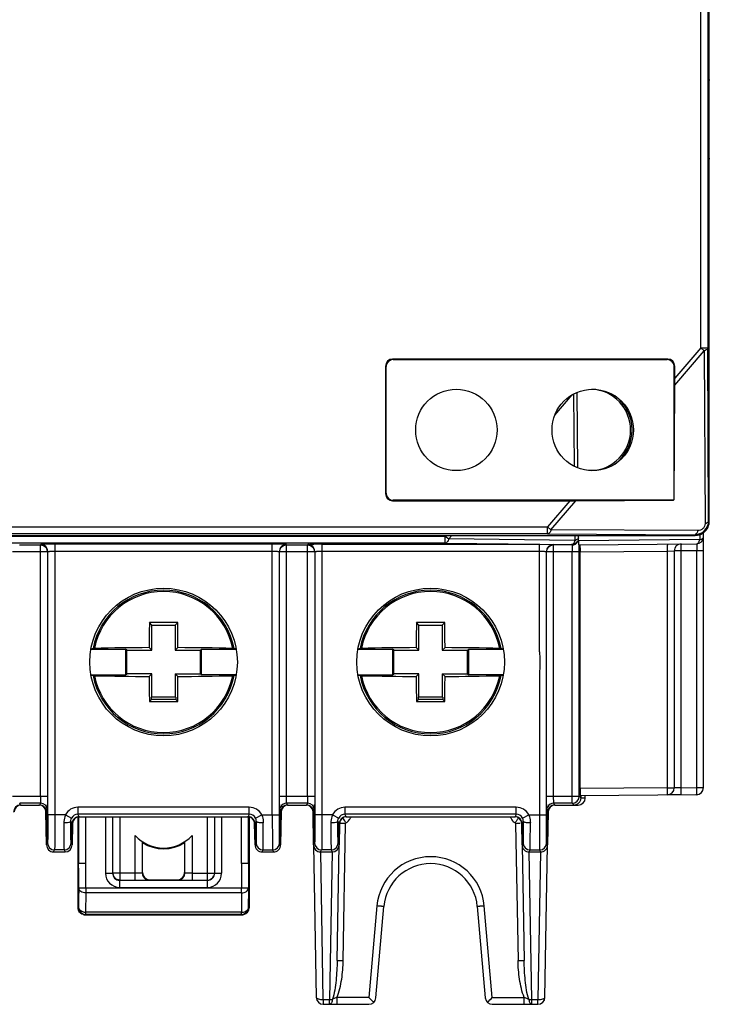
# Model space of a CAD drawing. Units: millimetres. Extents: x 22 to 289, y -67 to 270.
# Drawn here: x 173 to 202, y 103 to 145 of the extents above; entities that cross this region are included whole.
import ezdxf

# ---------------------------------------------------------------- set-up
doc = ezdxf.new("R2010")
doc.units = ezdxf.units.MM
doc.header["$LTSCALE"] = 23.1
doc.layers.add('COLOR156', color=7, linetype='CONTINUOUS')

msp = doc.modelspace()

# ---------------------------------------------------------------- linework, layer by layer
at = {"layer": 'COLOR156', "color": 7, "linetype": 'Continuous'}
for p, q in [((202.277, 123.313), (202.277, 166.108)), ((201.912, 130.71), (201.912, 158.712)), ((202.212, 158.712), (202.212, 130.71)), ((202.277, 142.154), (202.245, 141.961)), ((202.245, 141.961), (202.245, 138.961)), ((202.245, 138.961), (202.277, 138.767)), ((201.912, 130.71), (200.803, 129.416)), ((201.912, 130.71), (202.212, 130.71)), ((202.058, 130.585), (201.912, 130.71)), ((202.247, 123.343), (202.212, 130.71)), ((200.503, 130.234), (188.756, 130.234)), ((188.779, 130.211), (188.756, 130.234)), ((188.779, 130.211), (200.479, 130.211)), ((200.503, 130.234), (200.479, 130.211)), ((200.802, 129.12), (202.058, 130.585)), ((202.058, 130.585), (202.093, 123.218)), ((188.456, 129.934), (188.479, 129.911)), ((188.456, 129.934), (188.456, 124.487)), ((188.479, 124.511), (188.479, 129.911)), ((200.779, 129.911), (200.803, 129.934)), ((200.779, 124.248), (200.779, 129.911)), ((200.803, 129.416), (200.803, 129.934)), ((200.779, 124.248), (200.802, 129.12)), ((195.684, 127.846), (196.425, 128.71)), ((196.482, 128.741), (196.511, 125.665)), ((196.664, 125.596), (196.633, 128.813)), ((188.479, 124.511), (188.456, 124.487)), ((188.756, 124.187), (188.779, 124.211)), ((188.756, 124.187), (196.321, 124.187)), ((200.748, 124.211), (188.779, 124.211)), ((196.321, 124.187), (195.371, 123.078)), ((195.516, 122.953), (196.575, 124.188)), ((196.575, 124.188), (200.748, 124.211)), ((200.748, 124.211), (200.779, 124.248)), ((161.774, 123.078), (195.371, 123.078)), ((195.371, 123.078), (195.516, 122.953)), ((195.371, 122.778), (195.371, 123.078)), ((202.277, 123.313), (202.247, 123.343)), ((161.214, 122.713), (201.677, 122.713)), ((195.371, 122.778), (161.35, 122.778)), ((166.953, 122.684), (191.006, 122.684)), ((191.031, 122.713), (191.006, 122.684)), ((191.006, 122.684), (191.152, 122.559)), ((191.006, 122.384), (191.006, 122.684)), ((191.152, 122.559), (191.284, 122.713)), ((195.371, 122.778), (201.647, 122.743)), ((201.793, 122.918), (195.516, 122.953)), ((196.539, 122.713), (196.541, 122.499)), ((196.694, 122.486), (196.692, 122.713)), ((201.647, 122.743), (201.677, 122.713)), ((201.874, 122.747), (201.874, 122.531)), ((202.028, 111.955), (202.028, 122.827)), ((202.029, 122.056), (202.029, 122.656)), ((191.006, 122.384), (166.953, 122.384)), ((172.832, 122.306), (173.727, 122.306)), ((173.737, 122.326), (173.727, 122.306)), ((173.727, 111.587), (173.727, 122.306)), ((183.622, 122.337), (174.337, 122.337)), ((174.337, 122.337), (174.337, 110.796)), ((183.622, 110.796), (183.622, 122.337)), ((184.232, 122.306), (184.222, 122.326)), ((184.232, 122.306), (185.127, 122.306)), ((184.232, 111.587), (184.232, 122.306)), ((185.137, 122.326), (185.127, 122.306)), ((185.127, 111.587), (185.127, 122.306)), ((185.737, 122.337), (195.022, 122.337)), ((185.737, 122.337), (185.737, 110.796)), ((191.006, 122.384), (196.395, 122.324)), ((196.541, 122.499), (191.152, 122.559)), ((195.022, 117.747), (195.022, 122.337)), ((195.632, 122.306), (195.622, 122.326)), ((196.413, 122.306), (195.632, 122.306)), ((195.632, 111.587), (195.632, 122.306)), ((196.413, 122.306), (196.395, 122.324)), ((201.874, 122.531), (196.694, 122.486)), ((196.7, 122.312), (201.731, 122.356)), ((174.027, 122.006), (172.532, 122.006)), ((174.037, 110.796), (174.037, 122.026)), ((174.337, 122.037), (183.622, 122.037)), ((183.922, 110.796), (183.922, 122.026)), ((185.427, 122.006), (183.932, 122.006)), ((185.437, 122.026), (185.437, 110.796)), ((185.737, 122.037), (195.022, 122.037)), ((195.322, 110.796), (195.322, 122.026)), ((196.723, 122.006), (195.332, 122.006)), ((196.423, 111.287), (196.423, 122.006)), ((196.723, 111.587), (196.723, 122.006)), ((196.758, 122.013), (200.494, 122.045)), ((196.758, 111.912), (196.758, 122.013)), ((200.494, 122.045), (200.778, 122.05)), ((200.494, 111.945), (200.494, 122.045)), ((201.062, 122.05), (200.778, 122.05)), ((200.778, 122.05), (200.778, 111.945)), ((201.744, 122.056), (201.062, 122.05)), ((201.062, 122.05), (201.062, 111.95)), ((202.028, 122.056), (201.744, 122.056)), ((201.744, 111.955), (201.744, 122.056)), ((178.479, 118.886), (178.374, 118.991)), ((178.479, 118.886), (179.479, 118.886)), ((178.479, 117.811), (178.479, 118.886)), ((179.479, 118.886), (179.585, 118.991)), ((179.479, 118.886), (179.479, 117.811)), ((189.879, 118.886), (189.774, 118.991)), ((189.879, 118.886), (190.879, 118.886)), ((189.879, 117.811), (189.879, 118.886)), ((190.879, 118.886), (190.985, 118.991)), ((190.879, 118.886), (190.879, 117.811)), ((175.879, 117.86), (177.355, 117.86)), ((175.971, 117.889), (175.88, 117.864)), ((177.404, 117.811), (177.355, 117.86)), ((177.355, 117.86), (177.355, 116.761)), ((177.404, 117.811), (178.479, 117.811)), ((177.404, 116.811), (177.404, 117.811)), ((178.364, 117.926), (178.479, 117.811)), ((179.479, 117.811), (179.594, 117.926)), ((179.479, 117.811), (180.554, 117.811)), ((180.554, 117.811), (180.604, 117.86)), ((180.554, 116.811), (180.554, 117.811)), ((180.604, 117.86), (182.079, 117.86)), ((180.604, 116.761), (180.604, 117.86)), ((182.079, 117.864), (181.988, 117.889)), ((187.279, 117.86), (188.755, 117.86)), ((187.371, 117.889), (187.28, 117.864)), ((188.804, 117.811), (188.755, 117.86)), ((188.755, 117.86), (188.755, 116.761)), ((188.804, 117.811), (189.879, 117.811)), ((188.804, 116.811), (188.804, 117.811)), ((189.764, 117.926), (189.879, 117.811)), ((190.879, 117.811), (190.994, 117.926)), ((190.879, 117.811), (191.954, 117.811)), ((191.954, 117.811), (192.004, 117.86)), ((191.954, 116.811), (191.954, 117.811)), ((192.004, 117.86), (193.479, 117.86)), ((192.004, 116.761), (192.004, 117.86)), ((193.479, 117.864), (193.388, 117.889)), ((175.879, 116.761), (177.355, 116.761)), ((177.355, 116.761), (177.404, 116.811)), ((178.479, 116.811), (177.404, 116.811)), ((178.479, 116.811), (178.364, 116.696)), ((178.479, 115.811), (178.479, 116.811)), ((179.479, 116.811), (180.554, 116.811)), ((179.594, 116.696), (179.479, 116.811)), ((179.479, 116.811), (179.479, 115.811)), ((180.554, 116.811), (180.604, 116.761)), ((182.08, 116.761), (180.604, 116.761)), ((187.279, 116.761), (188.755, 116.761)), ((188.755, 116.761), (188.804, 116.811)), ((189.879, 116.811), (188.804, 116.811)), ((189.879, 116.811), (189.764, 116.696)), ((189.879, 115.811), (189.879, 116.811)), ((190.879, 116.811), (191.954, 116.811)), ((190.994, 116.696), (190.879, 116.811)), ((190.879, 116.811), (190.879, 115.811)), ((191.954, 116.811), (192.004, 116.761)), ((193.48, 116.761), (192.004, 116.761)), ((195.022, 116.833), (195.022, 110.796)), ((175.88, 116.757), (175.971, 116.732)), ((181.988, 116.732), (182.079, 116.757)), ((187.28, 116.757), (187.371, 116.732)), ((193.388, 116.732), (193.479, 116.757)), ((178.461, 115.717), (178.374, 115.63)), ((179.498, 115.811), (178.461, 115.811)), ((178.461, 115.717), (178.461, 115.811)), ((179.498, 115.717), (178.461, 115.717)), ((179.498, 115.811), (179.498, 115.717)), ((179.585, 115.63), (179.498, 115.717)), ((189.861, 115.717), (189.774, 115.63)), ((190.898, 115.811), (189.861, 115.811)), ((189.861, 115.717), (189.861, 115.811)), ((190.898, 115.717), (189.861, 115.717)), ((190.898, 115.811), (190.898, 115.717)), ((190.985, 115.63), (190.898, 115.717)), ((200.494, 111.945), (196.758, 111.912)), ((200.494, 111.945), (200.778, 111.945)), ((201.062, 111.95), (200.778, 111.945)), ((201.062, 111.95), (201.744, 111.955)), ((201.744, 111.955), (202.028, 111.955)), ((172.532, 111.587), (174.027, 111.587)), ((183.932, 111.587), (185.427, 111.587)), ((195.332, 111.587), (196.723, 111.587)), ((196.799, 111.511), (196.73, 111.58)), ((196.763, 111.612), (201.731, 111.655)), ((196.799, 111.511), (196.799, 111.612)), ((196.979, 111.511), (196.799, 111.511)), ((196.979, 111.511), (196.979, 111.612)), ((201.049, 111.644), (200.481, 111.639)), ((173.722, 111.287), (172.837, 111.287)), ((172.875, 111.211), (172.837, 111.287)), ((172.875, 111.211), (173.684, 111.211)), ((173.722, 111.287), (173.684, 111.211)), ((173.984, 109.519), (173.96, 110.916)), ((173.984, 110.911), (174.022, 110.987)), ((173.984, 110.911), (173.984, 109.511)), ((182.637, 111.117), (175.321, 111.117)), ((175.321, 111.117), (175.321, 110.817)), ((182.637, 110.817), (182.637, 111.117)), ((183.937, 110.987), (183.975, 110.911)), ((183.999, 110.916), (183.975, 109.519)), ((183.975, 109.511), (183.975, 110.911)), ((185.122, 111.287), (184.237, 111.287)), ((184.275, 111.211), (184.237, 111.287)), ((184.275, 111.211), (185.084, 111.211)), ((185.122, 111.287), (185.084, 111.211)), ((185.384, 109.519), (185.36, 110.916)), ((185.384, 110.911), (185.422, 110.987)), ((185.384, 110.911), (185.384, 109.511)), ((194.037, 111.117), (186.721, 111.117)), ((186.721, 111.117), (186.721, 110.817)), ((194.037, 110.817), (194.037, 111.117)), ((195.337, 110.987), (195.375, 110.911)), ((195.399, 110.916), (195.375, 109.519)), ((195.375, 109.511), (195.375, 110.911)), ((196.423, 111.287), (195.637, 111.287)), ((195.675, 111.211), (195.637, 111.287)), ((195.675, 111.211), (196.68, 111.211)), ((196.423, 111.287), (196.499, 111.211)), ((174.79, 110.796), (174.037, 110.796)), ((174.79, 110.796), (175.056, 110.657)), ((175.022, 110.517), (175.075, 110.411)), ((182.637, 110.817), (175.321, 110.817)), ((175.375, 110.711), (175.321, 110.817)), ((175.329, 106.827), (175.329, 110.704)), ((175.375, 110.711), (182.584, 110.711)), ((176.502, 110.711), (176.502, 108.3)), ((176.802, 110.711), (176.802, 108.3)), ((177.11, 110.711), (177.11, 108.008)), ((180.849, 108.008), (180.849, 110.711)), ((181.156, 110.711), (181.156, 108.3)), ((181.456, 110.711), (181.456, 108.3)), ((182.637, 110.817), (182.584, 110.711)), ((182.629, 110.704), (182.629, 106.827)), ((182.884, 110.411), (182.937, 110.517)), ((182.903, 110.657), (183.168, 110.796)), ((183.168, 110.796), (183.922, 110.796)), ((186.19, 110.796), (185.437, 110.796)), ((186.19, 110.796), (186.456, 110.657)), ((186.422, 110.517), (186.475, 110.411)), ((194.037, 110.817), (186.721, 110.817)), ((186.775, 110.711), (186.721, 110.817)), ((186.775, 110.711), (193.984, 110.711)), ((194.037, 110.817), (193.984, 110.711)), ((194.284, 110.411), (194.337, 110.517)), ((194.303, 110.657), (194.568, 110.796)), ((194.568, 110.796), (195.322, 110.796)), ((175.09, 110.416), (175.075, 109.519)), ((175.075, 109.511), (175.075, 110.411)), ((182.884, 109.519), (182.868, 110.416)), ((182.884, 110.411), (182.884, 109.511)), ((186.49, 110.416), (186.475, 109.519)), ((186.475, 109.511), (186.475, 110.411)), ((186.648, 104.575), (186.75, 110.416)), ((194.008, 110.416), (194.11, 104.575)), ((194.284, 109.519), (194.268, 110.416)), ((194.284, 110.411), (194.284, 109.511)), ((177.765, 108.008), (177.765, 109.909)), ((178.065, 109.647), (178.065, 108.313)), ((179.893, 108.313), (179.893, 109.647)), ((180.193, 109.909), (180.193, 108.008)), ((174.027, 109.597), (173.984, 109.511)), ((174.284, 109.211), (174.327, 109.297)), ((174.284, 109.211), (174.775, 109.211)), ((174.732, 109.297), (174.327, 109.297)), ((174.732, 109.297), (174.775, 109.211)), ((175.075, 109.511), (175.032, 109.597)), ((178.079, 108.327), (178.079, 109.605)), ((179.879, 109.605), (179.879, 108.327)), ((182.927, 109.597), (182.884, 109.511)), ((183.184, 109.211), (183.227, 109.297)), ((183.184, 109.211), (183.675, 109.211)), ((183.227, 109.297), (183.632, 109.297)), ((183.632, 109.297), (183.675, 109.211)), ((183.975, 109.511), (183.932, 109.597)), ((185.427, 109.597), (185.384, 109.511)), ((185.384, 109.505), (185.498, 103.005)), ((185.684, 109.211), (185.727, 109.297)), ((185.684, 109.211), (186.175, 109.211)), ((185.798, 102.918), (185.686, 109.211)), ((186.132, 109.297), (185.727, 109.297)), ((186.174, 109.211), (186.061, 102.918)), ((186.132, 109.297), (186.175, 109.211)), ((186.389, 104.575), (186.475, 109.505)), ((186.475, 109.511), (186.432, 109.597)), ((194.327, 109.597), (194.284, 109.511)), ((194.284, 109.505), (194.37, 104.575)), ((194.584, 109.211), (194.627, 109.297)), ((194.584, 109.211), (195.075, 109.211)), ((194.698, 102.918), (194.585, 109.211)), ((194.627, 109.297), (195.032, 109.297)), ((195.074, 109.211), (194.961, 102.918)), ((195.032, 109.297), (195.075, 109.211)), ((195.261, 103.005), (195.375, 109.505)), ((195.375, 109.511), (195.332, 109.597)), ((175.353, 108.716), (175.329, 108.713)), ((175.653, 108.718), (175.353, 108.716)), ((182.605, 108.716), (182.305, 108.718)), ((182.629, 108.716), (182.605, 108.716)), ((176.502, 108.3), (176.802, 108.3)), ((177.765, 108.308), (176.81, 108.308)), ((177.102, 108), (180.857, 108)), ((177.102, 108), (177.102, 107.7)), ((178.365, 108.013), (178.379, 108.027)), ((178.379, 108.027), (179.579, 108.027)), ((179.579, 108.027), (179.593, 108.013)), ((180.193, 108.308), (181.149, 108.308)), ((180.857, 107.7), (180.857, 108)), ((181.156, 108.3), (181.456, 108.3)), ((175.357, 107.672), (175.353, 107.203)), ((175.357, 107.672), (182.602, 107.672)), ((175.657, 107.672), (175.657, 107.461)), ((177.102, 107.7), (180.857, 107.7)), ((182.302, 107.461), (182.302, 107.672)), ((175.353, 107.203), (175.329, 107.203)), ((175.353, 107.203), (175.35, 106.848)), ((175.657, 107.461), (175.65, 106.637)), ((182.302, 107.461), (175.657, 107.461)), ((182.302, 107.461), (182.309, 106.637)), ((182.629, 107.203), (182.605, 107.203)), ((182.609, 106.848), (182.605, 107.203)), ((175.329, 106.827), (175.35, 106.848)), ((182.629, 106.827), (182.609, 106.848)), ((188.088, 106.906), (187.747, 103.005)), ((188.046, 102.985), (188.387, 106.885)), ((192.372, 106.885), (192.713, 102.985)), ((193.012, 103.005), (192.671, 106.906)), ((175.629, 106.527), (175.65, 106.548)), ((175.629, 106.527), (182.329, 106.527)), ((182.309, 106.637), (175.65, 106.637)), ((175.65, 106.637), (175.65, 106.548)), ((182.309, 106.548), (175.65, 106.548)), ((182.309, 106.548), (182.309, 106.637)), ((182.309, 106.548), (182.329, 106.527)), ((185.798, 102.918), (186.061, 102.918)), ((185.798, 102.918), (185.798, 102.711)), ((186.061, 102.711), (186.061, 102.918)), ((187.747, 103.005), (186.379, 103.005)), ((186.379, 103.005), (186.379, 102.711)), ((193.012, 103.005), (194.379, 103.005)), ((194.379, 102.711), (194.379, 103.005)), ((194.698, 102.918), (194.961, 102.918)), ((194.698, 102.711), (194.698, 102.918)), ((194.961, 102.711), (194.961, 102.918)), ((185.798, 102.711), (187.747, 102.711)), ((193.012, 102.711), (194.961, 102.711))]:
    msp.add_line(p, q, dxfattribs=at)
for centre, radius in [((191.479, 127.211), 1.737), ((197.299, 127.211), 1.737), ((178.979, 117.311), 3.15), ((190.379, 117.311), 3.15)]:
    msp.add_circle(centre, radius, dxfattribs=at)
for centre, radius, start, end in [((197.179, 127.211), 1.737, 271.9811, 87.4466), ((197.179, 127.211), 1.804, 306.3532, 53.614), ((201.649, 123.341), 0.598, 269.7814, 0.171), ((201.677, 123.314), 0.6, 288.0124, 341.9875), ((201.673, 123.314), 0.604, 342.0497, 353.9706), ((201.679, 123.313), 0.598, 353.9635, 359.9852), ((201.676, 123.318), 0.604, 270.0671, 287.9363), ((201.728, 122.656), 0.3, 270.4998, 360), ((173.737, 122.026), 0.3, 0.0479, 59.1723), ((173.727, 122.006), 0.3, 3.7218, 52.5109), ((174.33, 92.455), 29.882, 89.9866, 90.6562), ((183.643, 95.118), 27.219, 89.311, 90.0461), ((184.222, 122.026), 0.3, 90.0063, 179.987), ((185.137, 122.026), 0.3, 0.0479, 59.1723), ((185.127, 122.006), 0.3, 3.7218, 52.5109), ((185.716, 95.078), 27.259, 89.9543, 90.6884), ((195.622, 122.026), 0.3, 90.0063, 179.987), ((196.413, 122.606), 0.3, 270.0519, 329.0591), ((196.428, 122.911), 0.428, 285.3448, 289.4778), ((196.449, 122.854), 0.366, 289.4541, 294.0126), ((196.395, 122.624), 0.3, 307.4884, 314.9859), ((164.286, 122.005), 32.437, 0.002, 0.5429), ((201.078, 122.05), 0.3, 90.4999, 180), ((178.979, 117.311), 3.064, 10.883, 169.117), ((178.979, 117.311), 3.008, 11.1605, 168.8395), ((190.379, 117.311), 3.064, 10.883, 169.117), ((190.379, 117.311), 3.008, 11.1605, 168.8395), ((305.577, 117.348), 127.214, 179.25966, 179.73966), ((178.979, -11.834), 130.827, 89.7347, 90.2653), ((50.743, 117.333), 128.853, 0.2634, 0.73729), ((316.977, 117.348), 127.214, 179.25966, 179.73966), ((190.379, -11.834), 130.827, 89.7347, 90.2653), ((62.143, 117.333), 128.853, 0.2634, 0.73729), ((178.907, -4.121), 122.047, 90.25493, 91.35193), ((179.129, 1.411), 116.515, 88.62203, 89.77111), ((190.307, -4.121), 122.047, 90.25493, 91.35193), ((190.529, 1.411), 116.515, 88.62203, 89.77111), ((178.979, 117.311), 3.064, 190.883, 349.117), ((178.979, 117.311), 3.008, 191.1605, 348.8395), ((178.83, 233.21), 116.515, 268.62203, 269.77111), ((307.216, 117.288), 128.853, 180.2634, 180.73729), ((50.726, 117.288), 128.87, 359.26274, 359.73657), ((179.051, 238.742), 122.047, 270.25493, 271.35193), ((190.379, 117.311), 3.064, 190.883, 349.117), ((190.379, 117.311), 3.008, 191.1605, 348.8395), ((190.23, 233.21), 116.515, 268.62203, 269.77111), ((318.616, 117.288), 128.853, 180.2634, 180.73729), ((62.126, 117.288), 128.87, 359.26274, 359.73657), ((190.451, 238.742), 122.047, 270.25493, 271.35193), ((178.979, 246.456), 130.827, 269.7347, 270.2653), ((190.379, 246.456), 130.827, 269.7347, 270.2653), ((200.478, 111.945), 0.3, 270.4999, 360), ((201.728, 111.955), 0.3, 270.4999, 360), ((201.729, 111.95), 0.3, 270.4999, 360), ((196.423, 111.587), 0.3, 270.021, 359.979), ((196.5, 111.511), 0.3, 269.9895, 345.1906), ((196.679, 111.511), 0.3, 270.054, 359.9995), ((196.496, 111.511), 0.303, 345.2135, 359.8748), ((172.875, 110.911), 0.3, 90.0025, 180.0055), ((172.899, 110.911), 0.3, 90, 179), ((173.66, 110.911), 0.3, 1, 90), ((173.684, 110.911), 0.3, 359.9947, 89.9985), ((173.722, 110.987), 0.3, 0.0075, 89.9881), ((175.322, 110.517), 0.6, 90.0149, 152.2547), ((182.637, 110.517), 0.6, 27.7421, 89.9879), ((184.275, 110.911), 0.3, 90.0014, 180.0055), ((184.237, 110.987), 0.3, 90.0457, 149.163), ((184.299, 110.911), 0.3, 90, 179), ((185.06, 110.911), 0.3, 1, 90), ((185.084, 110.911), 0.3, 359.9951, 89.9982), ((185.122, 110.987), 0.3, 0.0076, 89.9881), ((186.722, 110.517), 0.6, 90.0149, 152.2546), ((194.037, 110.517), 0.6, 27.7422, 89.9879), ((195.675, 110.911), 0.3, 90.0014, 180.0055), ((195.637, 110.987), 0.3, 90.0457, 149.163), ((195.699, 110.911), 0.3, 90, 179), ((175.321, 110.517), 0.3, 89.9903, 152.2837), ((175.375, 110.411), 0.3, 90.0008, 180.0087), ((175.39, 110.411), 0.3, 90, 179), ((514.946, 110.561), 339.298, 179.97474, 180.31129), ((-156.966, 110.561), 339.276, 359.68869, 0.02527), ((182.568, 110.411), 0.3, 1, 90), ((182.584, 110.411), 0.3, 359.9898, 89.9992), ((-157.419, 110.563), 340.029, 359.68874, 0.02618), ((182.637, 110.517), 0.3, 27.7171, 90.0079), ((182.639, 110.518), 0.298, 359.6883, 27.6843), ((186.721, 110.517), 0.3, 89.9903, 152.2836), ((186.775, 110.411), 0.3, 90.0008, 180.0087), ((186.79, 110.411), 0.3, 90, 179), ((164.684, 96.07), 26.353, 33.0677, 33.2096), ((186.464, 110.916), 0.558, 303.0847, 309.4465), ((186.46, 110.921), 0.565, 309.4577, 326.7179), ((186.463, 110.918), 0.561, 326.8056, 338.2249), ((194.296, 110.918), 0.561, 201.7747, 213.1943), ((194.299, 110.921), 0.565, 213.2824, 230.5421), ((194.295, 110.916), 0.558, 230.553, 236.9146), ((193.968, 110.411), 0.3, 1, 90), ((193.984, 110.411), 0.3, 359.9898, 89.9992), ((215.993, 96.123), 26.256, 146.7835, 146.9325), ((211.224, 99.247), 20.554, 146.6102, 146.7868), ((194.037, 110.517), 0.3, 27.7171, 90.0079), ((204.178, 103.895), 12.113, 146.3764, 146.625), ((194.039, 110.518), 0.298, 359.6883, 27.6843), ((186.498, 95.968), 14.45, 88.9985, 89.2615), ((194.26, 96.022), 14.396, 90.7252, 91.0019), ((194.197, 101.866), 8.552, 90.0133, 90.7983), ((178.979, 111.027), 1.65, 222.63, 317.37), ((174.284, 109.511), 0.3, 179.9941, 269.9985), ((174.327, 109.597), 0.3, 180.0136, 269.993), ((174.732, 109.597), 0.3, 270.007, 359.9835), ((174.775, 109.511), 0.3, 269.9999, 359.9995), ((178.979, 111.027), 1.683, 237.676, 302.324), ((183.184, 109.511), 0.3, 179.9939, 269.9992), ((183.227, 109.597), 0.3, 180.0135, 269.9931), ((183.632, 109.597), 0.3, 270.007, 359.9864), ((183.675, 109.511), 0.3, 270.0015, 0.0059), ((185.684, 109.511), 0.3, 179.9941, 269.9985), ((185.727, 109.597), 0.3, 180.0136, 269.993), ((186.132, 109.597), 0.3, 270.007, 359.9835), ((186.175, 109.511), 0.3, 269.9999, 359.9995), ((194.584, 109.511), 0.3, 179.9939, 269.9992), ((194.627, 109.597), 0.3, 180.0135, 269.9931), ((195.032, 109.597), 0.3, 270.007, 359.9864), ((195.075, 109.511), 0.3, 270.0015, 0.0059), ((190.379, 106.705), 2.3, 5.0037, 174.9963), ((-66.036, 107.346), 241.394, 0.07728, 0.3251), ((-66.031, 107.346), 241.689, 0.07729, 0.32512), ((423.987, 107.346), 241.686, 179.67488, 179.92271), ((423.996, 107.346), 241.395, 179.6749, 179.92273), ((190.379, 106.711), 2, 5, 175), ((177.102, 108.3), 0.6, 180.0136, 269.9861), ((177.102, 108.3), 0.3, 179.992, 270.0071), ((177.11, 108.308), 0.3, 180.0099, 247.4917), ((178.366, 108.313), 0.3, 180.0417, 239.1691), ((179.593, 108.313), 0.3, 270.0018, 359.9925), ((180.849, 108.308), 0.3, 270.0107, 337.492), ((180.856, 108.3), 0.6, 270.0138, 359.9861), ((180.857, 108.3), 0.3, 269.9929, 0.0071), ((417.867, 109.37), 235.272, 180.41353, 180.52766), ((175.65, 106.848), 0.3, 180.0089, 269.9947), ((182.308, 106.848), 0.3, 270.0053, 359.9793), ((182.329, 106.827), 0.3, 284.9499, 359.987), ((175.63, 106.827), 0.301, 217.5378, 232.4868), ((175.63, 106.829), 0.302, 255.0276, 269.9253), ((175.652, 107.058), 0.421, 259.1695, 269.7506), ((182.307, 107.058), 0.421, 270.265, 280.7799), ((182.329, 106.829), 0.302, 270.0743, 284.9336), ((185.798, 103.011), 0.3, 181, 270), ((187.747, 103.011), 0.3, 270, 355), ((193.012, 103.011), 0.3, 185, 270), ((170.545, 123.552), 30.445, 316.9993, 317.5566), ((195.16, 103.003), 0.595, 187.5733, 189.1829), ((194.961, 103.011), 0.3, 270, 359)]:
    msp.add_arc(centre, radius, start, end, dxfattribs=at)
for centre, major_axis, ratio, start_param, end_param in [((188.756, 129.934), (0.212, -0.212), 0.999924, 2.356233, 3.926953), ((188.779, 129.911), (-0.212, 0.212), 0.999924, -0.78536, 0.78536), ((200.479, 129.911), (-0.212, -0.212), 0.999924, 2.356233, 3.926953), ((200.503, 129.934), (-0.212, -0.212), 0.999924, 2.356233, 3.926953), ((200.8, 129.413), (0, 0.461), 0.005679, -2.25939, -1.56417), ((188.756, 124.487), (0.212, 0.212), 0.999924, 2.356233, 3.926953), ((188.779, 124.511), (0.212, 0.212), 0.999924, 2.356233, 3.926953), ((196.324, 124.19), (0.395, 0), 0.006626, -1.576476, -0.881256), ((196.7, 122.612), (0, 0.3), 0.020887, -4.277606, -3.141591), ((196.763, 111.912), (0, 0.3), 0.017494, -4.71178, -3.141593), ((178.379, 108.327), (0.212, 0.212), 0.999924, 2.356233, 3.926953), ((179.579, 108.327), (-0.212, 0.212), 0.999924, 8.639418, 10.210138)]:
    msp.add_ellipse(centre, major_axis=major_axis, ratio=ratio, start_param=start_param, end_param=end_param, dxfattribs=at)
for points, knots in [([(202.212, 130.71), (202.212, 130.697), (202.2, 130.659), (202.143, 130.613), (202.089, 130.593), (202.058, 130.585)], [0, 0, 0, 0, 0.186214, 0.53688, 1, 1, 1, 1]), ([(202.093, 123.218), (202.093, 123.179), (202.078, 123.099), (201.991, 122.967), (201.869, 122.918), (201.793, 122.918)], [0, 0, 0, 0, 0.249867, 0.508784, 1, 1, 1, 1]), ([(202.093, 123.218), (202.114, 123.223), (202.176, 123.244), (202.247, 123.297), (202.247, 123.343)], [0, 0, 0, 0, 0.322403, 1, 1, 1, 1]), ([(195.516, 122.953), (195.51, 122.928), (195.495, 122.884), (195.462, 122.827), (195.42, 122.789), (195.386, 122.778), (195.371, 122.778)], [0, 0, 0, 0, 0.31135, 0.581782, 0.807084, 1, 1, 1, 1]), ([(201.647, 122.743), (201.68, 122.744), (201.733, 122.78), (201.771, 122.849), (201.787, 122.894), (201.793, 122.918)], [0, 0, 0, 0, 0.412548, 0.691069, 1, 1, 1, 1]), ([(201.874, 122.531), (201.896, 122.537), (201.943, 122.553), (202.004, 122.589), (202.028, 122.636), (202.028, 122.656)], [0, 0, 0, 0, 0.322466, 0.71217, 1, 1, 1, 1]), ([(173.988, 122.335), (173.953, 122.334), (173.904, 122.334), (173.843, 122.332), (173.807, 122.331), (173.779, 122.33), (173.757, 122.33), (173.746, 122.327), (173.738, 122.328), (173.737, 122.326)], [0, 0, 0, 0, 0.41431, 0.585576, 0.729754, 0.844565, 0.928336, 0.980299, 1, 1, 1, 1]), ([(173.891, 122.284), (173.879, 122.291), (173.831, 122.316), (173.777, 122.326), (173.737, 122.326)], [0, 0, 0, 0, 0.263756, 1, 1, 1, 1]), ([(184.222, 122.326), (184.221, 122.328), (184.213, 122.327), (184.202, 122.33), (184.18, 122.33), (184.152, 122.331), (184.115, 122.332), (184.054, 122.334), (184.005, 122.334), (183.971, 122.335)], [0, 0, 0, 0, 0.019709, 0.071686, 0.155465, 0.270271, 0.414453, 0.585721, 1, 1, 1, 1]), ([(185.137, 122.326), (185.138, 122.328), (185.146, 122.327), (185.157, 122.33), (185.179, 122.33), (185.207, 122.331), (185.243, 122.332), (185.304, 122.334), (185.353, 122.334), (185.388, 122.335)], [0, 0, 0, 0, 0.019699, 0.071655, 0.155418, 0.270205, 0.414324, 0.585548, 1, 1, 1, 1]), ([(185.291, 122.284), (185.279, 122.291), (185.231, 122.316), (185.177, 122.326), (185.137, 122.326)], [0, 0, 0, 0, 0.263756, 1, 1, 1, 1]), ([(191.152, 122.559), (191.146, 122.535), (191.131, 122.49), (191.097, 122.434), (191.056, 122.395), (191.022, 122.385), (191.006, 122.384)], [0, 0, 0, 0, 0.310535, 0.580891, 0.806716, 1, 1, 1, 1]), ([(196.395, 122.324), (196.411, 122.324), (196.445, 122.335), (196.486, 122.374), (196.52, 122.43), (196.535, 122.475), (196.541, 122.499)], [0, 0, 0, 0, 0.193281, 0.419112, 0.689467, 1, 1, 1, 1]), ([(196.413, 122.306), (196.414, 122.306), (196.414, 122.303), (196.415, 122.299), (196.416, 122.291), (196.418, 122.276), (196.419, 122.251), (196.421, 122.214), (196.422, 122.169), (196.423, 122.099), (196.423, 122.044), (196.423, 122.006)], [0, 0, 0, 0, 0.007396, 0.023842, 0.049307, 0.083488, 0.176598, 0.300296, 0.45099, 0.622442, 1, 1, 1, 1]), ([(196.693, 122.608), (196.691, 122.599), (196.671, 122.558), (196.63, 122.533), (196.598, 122.519)], [0, 0, 0, 0, 0.205325, 1, 1, 1, 1]), ([(196.752, 122.312), (196.753, 122.312), (196.753, 122.31), (196.754, 122.306), (196.754, 122.299), (196.755, 122.284), (196.755, 122.259), (196.756, 122.237), (196.756, 122.225)], [0, 0, 0, 0, 0.017411, 0.066634, 0.147688, 0.260149, 0.575625, 1, 1, 1, 1]), ([(196.756, 122.225), (196.756, 122.21), (196.757, 122.139), (196.758, 122.068), (196.758, 122.013)], [0, 0, 0, 0, 0.214079, 1, 1, 1, 1]), ([(200.494, 122.045), (200.493, 122.082), (200.493, 122.137), (200.495, 122.207), (200.496, 122.254), (200.498, 122.292), (200.5, 122.321), (200.503, 122.335), (200.505, 122.345), (200.507, 122.345)], [0, 0, 0, 0, 0.366525, 0.544854, 0.704236, 0.833503, 0.926676, 0.980761, 1, 1, 1, 1]), ([(201.076, 122.35), (201.073, 122.35), (201.072, 122.339), (201.069, 122.325), (201.067, 122.296), (201.065, 122.259), (201.063, 122.214), (201.062, 122.144), (201.062, 122.088), (201.062, 122.05)], [0, 0, 0, 0, 0.021725, 0.079182, 0.171717, 0.295711, 0.446658, 0.61893, 1, 1, 1, 1]), ([(201.731, 122.356), (201.746, 122.356), (201.78, 122.366), (201.821, 122.405), (201.854, 122.462), (201.868, 122.506), (201.874, 122.531)], [0, 0, 0, 0, 0.192247, 0.416861, 0.687443, 1, 1, 1, 1]), ([(201.731, 122.356), (201.733, 122.356), (201.734, 122.344), (201.737, 122.33), (201.739, 122.301), (201.741, 122.265), (201.743, 122.22), (201.744, 122.15), (201.744, 122.094), (201.744, 122.056)], [0, 0, 0, 0, 0.022003, 0.079733, 0.171583, 0.294888, 0.446131, 0.618863, 1, 1, 1, 1]), ([(174.037, 122.026), (174.037, 122.027), (174.04, 122.028), (174.044, 122.029), (174.052, 122.03), (174.067, 122.031), (174.092, 122.032), (174.129, 122.034), (174.174, 122.035), (174.244, 122.036), (174.299, 122.037), (174.337, 122.037)], [0, 0, 0, 0, 0.006715, 0.0225, 0.047401, 0.081127, 0.173672, 0.297292, 0.448389, 0.620589, 1, 1, 1, 1]), ([(183.622, 122.037), (183.66, 122.037), (183.715, 122.036), (183.785, 122.035), (183.83, 122.034), (183.867, 122.032), (183.892, 122.031), (183.907, 122.03), (183.914, 122.029), (183.919, 122.028), (183.921, 122.027), (183.922, 122.026)], [0, 0, 0, 0, 0.37941, 0.55161, 0.702708, 0.826327, 0.918873, 0.952598, 0.977499, 0.993285, 1, 1, 1, 1]), ([(185.437, 122.026), (185.437, 122.027), (185.44, 122.028), (185.444, 122.029), (185.452, 122.03), (185.467, 122.031), (185.492, 122.032), (185.529, 122.034), (185.574, 122.035), (185.644, 122.036), (185.699, 122.037), (185.737, 122.037)], [0, 0, 0, 0, 0.006715, 0.0225, 0.047401, 0.081127, 0.173672, 0.297292, 0.448389, 0.620589, 1, 1, 1, 1]), ([(195.022, 122.037), (195.06, 122.037), (195.115, 122.036), (195.185, 122.035), (195.23, 122.034), (195.267, 122.032), (195.292, 122.031), (195.307, 122.03), (195.314, 122.029), (195.319, 122.028), (195.321, 122.027), (195.322, 122.026)], [0, 0, 0, 0, 0.37941, 0.55161, 0.702708, 0.826327, 0.918873, 0.952598, 0.977499, 0.993285, 1, 1, 1, 1]), ([(175.971, 117.889), (175.977, 117.891), (175.996, 117.892), (176.015, 117.893), (176.028, 117.893)], [0, 0, 0, 0, 0.347247, 1, 1, 1, 1]), ([(181.931, 117.893), (181.943, 117.893), (181.962, 117.892), (181.982, 117.891), (181.988, 117.889)], [0, 0, 0, 0, 0.652749, 1, 1, 1, 1]), ([(187.371, 117.889), (187.377, 117.891), (187.396, 117.892), (187.415, 117.893), (187.428, 117.893)], [0, 0, 0, 0, 0.347247, 1, 1, 1, 1]), ([(193.331, 117.893), (193.343, 117.893), (193.362, 117.892), (193.382, 117.891), (193.388, 117.889)], [0, 0, 0, 0, 0.652749, 1, 1, 1, 1]), ([(195.022, 117.747), (195.022, 117.709), (195.031, 117.633), (195.04, 117.519), (195.042, 117.404), (195.044, 117.328), (195.044, 117.29)], [0, 0, 0, 0, 0.249925, 0.499993, 0.750014, 1, 1, 1, 1]), ([(195.044, 117.29), (195.044, 117.252), (195.042, 117.175), (195.04, 117.061), (195.031, 116.947), (195.022, 116.871), (195.022, 116.833)], [0, 0, 0, 0, 0.249986, 0.500007, 0.750075, 1, 1, 1, 1]), ([(175.971, 116.732), (175.977, 116.73), (175.996, 116.73), (176.015, 116.729), (176.028, 116.728)], [0, 0, 0, 0, 0.347274, 1, 1, 1, 1]), ([(181.988, 116.732), (181.982, 116.73), (181.962, 116.73), (181.943, 116.729), (181.931, 116.728)], [0, 0, 0, 0, 0.347247, 1, 1, 1, 1]), ([(187.371, 116.732), (187.377, 116.73), (187.396, 116.73), (187.415, 116.729), (187.428, 116.728)], [0, 0, 0, 0, 0.347274, 1, 1, 1, 1]), ([(193.388, 116.732), (193.382, 116.73), (193.362, 116.73), (193.343, 116.729), (193.331, 116.728)], [0, 0, 0, 0, 0.347247, 1, 1, 1, 1]), ([(200.481, 111.645), (200.483, 111.645), (200.484, 111.656), (200.487, 111.67), (200.489, 111.699), (200.491, 111.735), (200.493, 111.78), (200.494, 111.851), (200.494, 111.907), (200.494, 111.945)], [0, 0, 0, 0, 0.021725, 0.079182, 0.171717, 0.295711, 0.446658, 0.61893, 1, 1, 1, 1]), ([(201.062, 111.95), (201.063, 111.913), (201.063, 111.858), (201.061, 111.787), (201.06, 111.74), (201.058, 111.703), (201.056, 111.673), (201.053, 111.66), (201.051, 111.65), (201.049, 111.65)], [0, 0, 0, 0, 0.366528, 0.544858, 0.70424, 0.833506, 0.926679, 0.980762, 1, 1, 1, 1]), ([(201.731, 111.655), (201.733, 111.656), (201.734, 111.667), (201.737, 111.681), (201.739, 111.71), (201.741, 111.746), (201.743, 111.791), (201.744, 111.862), (201.744, 111.917), (201.744, 111.955)], [0, 0, 0, 0, 0.021725, 0.079182, 0.171717, 0.295711, 0.446658, 0.61893, 1, 1, 1, 1]), ([(173.727, 111.587), (173.727, 111.549), (173.727, 111.494), (173.726, 111.424), (173.726, 111.379), (173.725, 111.342), (173.724, 111.317), (173.724, 111.302), (173.723, 111.294), (173.723, 111.29), (173.723, 111.287), (173.722, 111.287)], [0, 0, 0, 0, 0.378041, 0.549799, 0.700732, 0.824529, 0.91759, 0.951683, 0.977003, 0.9932, 1, 1, 1, 1]), ([(184.237, 111.287), (184.236, 111.287), (184.236, 111.29), (184.236, 111.294), (184.235, 111.302), (184.234, 111.317), (184.234, 111.342), (184.233, 111.379), (184.232, 111.424), (184.232, 111.494), (184.232, 111.549), (184.232, 111.587)], [0, 0, 0, 0, 0.006811, 0.02303, 0.048377, 0.082502, 0.175621, 0.299446, 0.450357, 0.62206, 1, 1, 1, 1]), ([(185.127, 111.587), (185.127, 111.549), (185.127, 111.494), (185.126, 111.424), (185.126, 111.379), (185.125, 111.342), (185.124, 111.317), (185.124, 111.302), (185.123, 111.294), (185.123, 111.29), (185.123, 111.287), (185.122, 111.287)], [0, 0, 0, 0, 0.378041, 0.549799, 0.700732, 0.824529, 0.91759, 0.951683, 0.977003, 0.9932, 1, 1, 1, 1]), ([(195.637, 111.287), (195.636, 111.287), (195.636, 111.29), (195.636, 111.294), (195.635, 111.302), (195.634, 111.317), (195.634, 111.342), (195.633, 111.379), (195.632, 111.424), (195.632, 111.494), (195.632, 111.549), (195.632, 111.587)], [0, 0, 0, 0, 0.006811, 0.02303, 0.048377, 0.082502, 0.175621, 0.299446, 0.450357, 0.62206, 1, 1, 1, 1]), ([(174.022, 110.987), (174.023, 110.988), (174.022, 110.995), (174.024, 111.008), (174.024, 111.03), (174.025, 111.059), (174.025, 111.095), (174.026, 111.156), (174.026, 111.205), (174.026, 111.24)], [0, 0, 0, 0, 0.021348, 0.074731, 0.159414, 0.27455, 0.418472, 0.588917, 1, 1, 1, 1]), ([(183.933, 111.228), (183.933, 111.195), (183.933, 111.148), (183.934, 111.09), (183.934, 111.055), (183.935, 111.028), (183.935, 111.007), (183.936, 110.995), (183.936, 110.988), (183.937, 110.987)], [0, 0, 0, 0, 0.411925, 0.582328, 0.72604, 0.840891, 0.925346, 0.978614, 1, 1, 1, 1]), ([(183.979, 111.14), (183.972, 111.128), (183.948, 111.081), (183.937, 111.026), (183.937, 110.987)], [0, 0, 0, 0, 0.263763, 1, 1, 1, 1]), ([(185.422, 110.987), (185.423, 110.988), (185.422, 110.995), (185.424, 111.008), (185.424, 111.03), (185.425, 111.059), (185.425, 111.095), (185.426, 111.156), (185.426, 111.206), (185.426, 111.24)], [0, 0, 0, 0, 0.021351, 0.074745, 0.15944, 0.274586, 0.41851, 0.58895, 1, 1, 1, 1]), ([(195.333, 111.228), (195.333, 111.195), (195.333, 111.148), (195.334, 111.09), (195.334, 111.055), (195.335, 111.028), (195.335, 111.007), (195.336, 110.995), (195.336, 110.988), (195.337, 110.987)], [0, 0, 0, 0, 0.411925, 0.582328, 0.72604, 0.840891, 0.925346, 0.978614, 1, 1, 1, 1]), ([(195.379, 111.14), (195.372, 111.128), (195.348, 111.081), (195.337, 111.026), (195.337, 110.987)], [0, 0, 0, 0, 0.263763, 1, 1, 1, 1]), ([(174.037, 110.796), (174.037, 110.719), (174.037, 110.568), (174.037, 110.348), (174.036, 110.145), (174.034, 109.966), (174.033, 109.835), (174.032, 109.748), (174.031, 109.697), (174.03, 109.657), (174.03, 109.627), (174.028, 109.608), (174.028, 109.599), (174.027, 109.597)], [0, 0, 0, 0, 0.192802, 0.378715, 0.550156, 0.70091, 0.825396, 0.876228, 0.918833, 0.952789, 0.977748, 0.993532, 1, 1, 1, 1]), ([(174.337, 110.796), (174.337, 110.7), (174.337, 110.511), (174.337, 110.236), (174.336, 109.982), (174.334, 109.758), (174.333, 109.595), (174.332, 109.486), (174.331, 109.423), (174.33, 109.372), (174.33, 109.334), (174.328, 109.311), (174.328, 109.3), (174.327, 109.297)], [0, 0, 0, 0, 0.192807, 0.378724, 0.550175, 0.700938, 0.825429, 0.876261, 0.918865, 0.952818, 0.977774, 0.993551, 1, 1, 1, 1]), ([(174.79, 110.796), (174.779, 110.769), (174.739, 110.656), (174.722, 110.536), (174.722, 110.447)], [0, 0, 0, 0, 0.252704, 1, 1, 1, 1]), ([(175.022, 110.517), (175.021, 110.505), (175, 110.489), (174.969, 110.477), (174.913, 110.461), (174.829, 110.45), (174.759, 110.447), (174.722, 110.447)], [0, 0, 0, 0, 0.105999, 0.202852, 0.330287, 0.653313, 1, 1, 1, 1]), ([(175.022, 110.517), (175.022, 110.529), (175.024, 110.577), (175.039, 110.625), (175.056, 110.657)], [0, 0, 0, 0, 0.245711, 1, 1, 1, 1]), ([(175.032, 109.597), (175.031, 109.598), (175.031, 109.605), (175.03, 109.619), (175.029, 109.641), (175.028, 109.671), (175.028, 109.708), (175.026, 109.772), (175.025, 109.869), (175.024, 110.004), (175.023, 110.16), (175.022, 110.333), (175.022, 110.454), (175.022, 110.517)], [0, 0, 0, 0, 0.006377, 0.021516, 0.045313, 0.077639, 0.118325, 0.167045, 0.287119, 0.434727, 0.605989, 0.796429, 1, 1, 1, 1]), ([(175.349, 110.707), (175.349, 110.535), (175.349, 109.871), (175.351, 109.207), (175.353, 108.716)], [0, 0, 0, 0, 0.260344, 1, 1, 1, 1]), ([(182.937, 110.517), (182.937, 110.454), (182.937, 110.333), (182.936, 110.16), (182.935, 110.004), (182.934, 109.869), (182.932, 109.772), (182.931, 109.708), (182.931, 109.671), (182.93, 109.641), (182.929, 109.619), (182.928, 109.605), (182.928, 109.598), (182.927, 109.597)], [0, 0, 0, 0, 0.203569, 0.394007, 0.565268, 0.712876, 0.832949, 0.88167, 0.922357, 0.954683, 0.978482, 0.993622, 1, 1, 1, 1]), ([(183.237, 110.447), (183.2, 110.447), (183.129, 110.45), (183.046, 110.461), (182.989, 110.477), (182.958, 110.489), (182.937, 110.505), (182.937, 110.517)], [0, 0, 0, 0, 0.346689, 0.669717, 0.797152, 0.894003, 1, 1, 1, 1]), ([(183.168, 110.796), (183.18, 110.769), (183.22, 110.656), (183.237, 110.536), (183.237, 110.447)], [0, 0, 0, 0, 0.252705, 1, 1, 1, 1]), ([(183.622, 110.796), (183.622, 110.7), (183.622, 110.511), (183.622, 110.236), (183.623, 109.982), (183.624, 109.758), (183.626, 109.595), (183.627, 109.486), (183.628, 109.423), (183.629, 109.372), (183.629, 109.334), (183.631, 109.311), (183.631, 109.3), (183.632, 109.297)], [0, 0, 0, 0, 0.192807, 0.378724, 0.550174, 0.700937, 0.825428, 0.87626, 0.918864, 0.952818, 0.977774, 0.99355, 1, 1, 1, 1]), ([(183.932, 109.597), (183.931, 109.599), (183.931, 109.608), (183.929, 109.627), (183.929, 109.657), (183.928, 109.697), (183.927, 109.748), (183.926, 109.835), (183.924, 109.966), (183.923, 110.145), (183.922, 110.348), (183.922, 110.568), (183.922, 110.719), (183.922, 110.796)], [0, 0, 0, 0, 0.006468, 0.02225, 0.047209, 0.081164, 0.123769, 0.174601, 0.299087, 0.449841, 0.621283, 0.807196, 1, 1, 1, 1]), ([(185.437, 110.796), (185.437, 110.719), (185.437, 110.568), (185.437, 110.348), (185.436, 110.145), (185.434, 109.966), (185.433, 109.835), (185.432, 109.748), (185.431, 109.697), (185.43, 109.657), (185.43, 109.627), (185.428, 109.608), (185.428, 109.599), (185.427, 109.597)], [0, 0, 0, 0, 0.19281, 0.378729, 0.550175, 0.700931, 0.825418, 0.876249, 0.918852, 0.952803, 0.977756, 0.993534, 1, 1, 1, 1]), ([(185.737, 110.796), (185.737, 110.7), (185.737, 110.511), (185.737, 110.236), (185.736, 109.982), (185.734, 109.758), (185.733, 109.595), (185.732, 109.486), (185.731, 109.423), (185.73, 109.372), (185.73, 109.334), (185.728, 109.311), (185.728, 109.3), (185.727, 109.297)], [0, 0, 0, 0, 0.192807, 0.378724, 0.550175, 0.700938, 0.825429, 0.876261, 0.918865, 0.952818, 0.977774, 0.993551, 1, 1, 1, 1]), ([(186.19, 110.796), (186.179, 110.769), (186.139, 110.656), (186.122, 110.536), (186.122, 110.447)], [0, 0, 0, 0, 0.252704, 1, 1, 1, 1]), ([(186.422, 110.517), (186.421, 110.505), (186.4, 110.489), (186.369, 110.477), (186.313, 110.461), (186.229, 110.45), (186.159, 110.447), (186.122, 110.447)], [0, 0, 0, 0, 0.105999, 0.202851, 0.330287, 0.653313, 1, 1, 1, 1]), ([(186.422, 110.517), (186.422, 110.529), (186.424, 110.577), (186.439, 110.625), (186.456, 110.657)], [0, 0, 0, 0, 0.245711, 1, 1, 1, 1]), ([(186.432, 109.597), (186.431, 109.598), (186.431, 109.605), (186.43, 109.619), (186.429, 109.641), (186.428, 109.671), (186.428, 109.708), (186.426, 109.772), (186.425, 109.869), (186.424, 110.004), (186.423, 110.16), (186.422, 110.333), (186.422, 110.454), (186.422, 110.517)], [0, 0, 0, 0, 0.006377, 0.021516, 0.045313, 0.077639, 0.118325, 0.167045, 0.287118, 0.434727, 0.605989, 0.796429, 1, 1, 1, 1]), ([(186.658, 110.617), (186.654, 110.622), (186.645, 110.637), (186.635, 110.652), (186.628, 110.66)], [0, 0, 0, 0, 0.377966, 1, 1, 1, 1]), ([(186.733, 110.503), (186.726, 110.514), (186.701, 110.552), (186.676, 110.59), (186.658, 110.617)], [0, 0, 0, 0, 0.278394, 1, 1, 1, 1]), ([(194.132, 110.662), (194.127, 110.657), (194.115, 110.636), (194.101, 110.617), (194.091, 110.603)], [0, 0, 0, 0, 0.268297, 1, 1, 1, 1]), ([(194.337, 110.517), (194.337, 110.454), (194.337, 110.333), (194.336, 110.16), (194.335, 110.004), (194.334, 109.869), (194.332, 109.772), (194.331, 109.708), (194.331, 109.671), (194.33, 109.641), (194.329, 109.619), (194.328, 109.605), (194.328, 109.598), (194.327, 109.597)], [0, 0, 0, 0, 0.203569, 0.394007, 0.565268, 0.712876, 0.832949, 0.88167, 0.922357, 0.954683, 0.978482, 0.993622, 1, 1, 1, 1]), ([(194.637, 110.447), (194.6, 110.447), (194.529, 110.45), (194.446, 110.461), (194.389, 110.477), (194.358, 110.489), (194.337, 110.505), (194.337, 110.517)], [0, 0, 0, 0, 0.346689, 0.669717, 0.797152, 0.894003, 1, 1, 1, 1]), ([(194.568, 110.796), (194.58, 110.769), (194.62, 110.656), (194.637, 110.536), (194.637, 110.447)], [0, 0, 0, 0, 0.252705, 1, 1, 1, 1]), ([(195.022, 110.796), (195.022, 110.7), (195.022, 110.511), (195.022, 110.236), (195.023, 109.982), (195.024, 109.758), (195.026, 109.595), (195.027, 109.486), (195.028, 109.423), (195.029, 109.372), (195.029, 109.334), (195.031, 109.311), (195.031, 109.3), (195.032, 109.297)], [0, 0, 0, 0, 0.192807, 0.378724, 0.550174, 0.700937, 0.825428, 0.87626, 0.918864, 0.952818, 0.977774, 0.99355, 1, 1, 1, 1]), ([(195.332, 109.597), (195.331, 109.599), (195.331, 109.608), (195.329, 109.627), (195.329, 109.657), (195.328, 109.697), (195.327, 109.748), (195.326, 109.835), (195.324, 109.966), (195.323, 110.145), (195.322, 110.348), (195.322, 110.568), (195.322, 110.719), (195.322, 110.796)], [0, 0, 0, 0, 0.006468, 0.02225, 0.047209, 0.081164, 0.123769, 0.174601, 0.299087, 0.449841, 0.621283, 0.807196, 1, 1, 1, 1]), ([(174.722, 110.447), (174.722, 110.369), (174.722, 110.218), (174.723, 110.001), (174.724, 109.806), (174.725, 109.637), (174.726, 109.516), (174.728, 109.436), (174.728, 109.389), (174.729, 109.352), (174.73, 109.325), (174.731, 109.307), (174.731, 109.299), (174.732, 109.297)], [0, 0, 0, 0, 0.203759, 0.394047, 0.565245, 0.712893, 0.833055, 0.881739, 0.922397, 0.954743, 0.978536, 0.993653, 1, 1, 1, 1]), ([(183.227, 109.297), (183.228, 109.299), (183.228, 109.307), (183.229, 109.325), (183.23, 109.352), (183.231, 109.389), (183.231, 109.436), (183.232, 109.516), (183.234, 109.637), (183.235, 109.806), (183.236, 110.001), (183.237, 110.218), (183.237, 110.369), (183.237, 110.447)], [0, 0, 0, 0, 0.006347, 0.021464, 0.045257, 0.077602, 0.118261, 0.166945, 0.287107, 0.434755, 0.605953, 0.796241, 1, 1, 1, 1]), ([(186.122, 110.447), (186.122, 110.369), (186.122, 110.218), (186.123, 110.001), (186.124, 109.806), (186.125, 109.637), (186.126, 109.516), (186.128, 109.436), (186.128, 109.389), (186.129, 109.352), (186.13, 109.325), (186.131, 109.307), (186.131, 109.299), (186.132, 109.297)], [0, 0, 0, 0, 0.203759, 0.394047, 0.565245, 0.712893, 0.833055, 0.881739, 0.922397, 0.954743, 0.978536, 0.993653, 1, 1, 1, 1]), ([(186.684, 110.417), (186.658, 110.417), (186.621, 110.418), (186.573, 110.418), (186.544, 110.418), (186.522, 110.417), (186.504, 110.418), (186.497, 110.416), (186.49, 110.417), (186.49, 110.416)], [0, 0, 0, 0, 0.401882, 0.580532, 0.732277, 0.852, 0.936178, 0.984359, 1, 1, 1, 1]), ([(194.627, 109.297), (194.628, 109.299), (194.628, 109.307), (194.629, 109.325), (194.63, 109.352), (194.631, 109.389), (194.631, 109.436), (194.632, 109.516), (194.634, 109.637), (194.635, 109.806), (194.636, 110.001), (194.637, 110.218), (194.637, 110.369), (194.637, 110.447)], [0, 0, 0, 0, 0.006347, 0.021464, 0.045257, 0.077602, 0.118261, 0.166945, 0.287107, 0.434755, 0.605953, 0.796241, 1, 1, 1, 1]), ([(178.065, 108.313), (178.065, 108.312), (178.062, 108.312), (178.058, 108.312), (178.051, 108.311), (178.036, 108.311), (178.011, 108.31), (177.974, 108.309), (177.929, 108.308), (177.859, 108.308), (177.803, 108.308), (177.765, 108.308)], [0, 0, 0, 0, 0.006051, 0.021597, 0.046382, 0.080056, 0.17261, 0.296319, 0.447545, 0.619929, 1, 1, 1, 1]), ([(178.212, 108.055), (178.224, 108.048), (178.272, 108.024), (178.326, 108.013), (178.365, 108.013)], [0, 0, 0, 0, 0.263758, 1, 1, 1, 1]), ([(180.193, 108.308), (180.155, 108.308), (180.1, 108.308), (180.03, 108.308), (179.985, 108.309), (179.948, 108.31), (179.923, 108.311), (179.908, 108.311), (179.901, 108.312), (179.896, 108.312), (179.894, 108.312), (179.893, 108.313)], [0, 0, 0, 0, 0.38005, 0.552422, 0.703644, 0.827358, 0.919924, 0.953605, 0.978396, 0.993946, 1, 1, 1, 1]), ([(175.657, 107.461), (175.619, 107.461), (175.544, 107.472), (175.446, 107.516), (175.377, 107.584), (175.358, 107.644), (175.357, 107.672)], [0, 0, 0, 0, 0.288078, 0.555775, 0.791203, 1, 1, 1, 1]), ([(182.302, 107.461), (182.34, 107.461), (182.415, 107.471), (182.513, 107.516), (182.583, 107.584), (182.601, 107.644), (182.602, 107.672)], [0, 0, 0, 0, 0.288014, 0.55565, 0.791012, 1, 1, 1, 1]), ([(175.573, 106.644), (175.542, 106.65), (175.485, 106.668), (175.412, 106.714), (175.363, 106.776), (175.351, 106.825), (175.35, 106.848)], [0, 0, 0, 0, 0.287685, 0.550659, 0.785565, 1, 1, 1, 1]), ([(182.385, 106.644), (182.416, 106.65), (182.473, 106.668), (182.546, 106.714), (182.595, 106.775), (182.608, 106.824), (182.608, 106.848)], [0, 0, 0, 0, 0.287682, 0.550662, 0.785564, 1, 1, 1, 1]), ([(188.387, 106.885), (188.387, 106.885), (188.384, 106.885), (188.381, 106.884), (188.374, 106.885), (188.36, 106.885), (188.334, 106.887), (188.296, 106.889), (188.25, 106.893), (188.179, 106.898), (188.125, 106.903), (188.088, 106.906)], [0, 0, 0, 0, 0.004386, 0.017162, 0.03905, 0.070645, 0.163717, 0.293199, 0.453033, 0.63198, 1, 1, 1, 1]), ([(192.671, 106.906), (192.634, 106.903), (192.58, 106.898), (192.509, 106.893), (192.462, 106.889), (192.424, 106.887), (192.399, 106.885), (192.385, 106.885), (192.377, 106.884), (192.374, 106.885), (192.372, 106.885), (192.372, 106.885)], [0, 0, 0, 0, 0.368019, 0.546967, 0.706801, 0.836283, 0.929355, 0.96095, 0.982838, 0.995614, 1, 1, 1, 1]), ([(186.389, 104.575), (186.386, 104.435), (186.376, 104.154), (186.344, 103.735), (186.291, 103.323), (186.235, 103.052), (186.189, 102.925)], [0, 0, 0, 0, 0.253133, 0.505452, 0.756024, 1, 1, 1, 1]), ([(186.379, 103.005), (186.434, 103.127), (186.513, 103.384), (186.613, 103.908), (186.644, 104.309), (186.648, 104.575)], [0, 0, 0, 0, 0.250024, 0.500232, 1, 1, 1, 1]), ([(186.389, 104.575), (186.389, 104.576), (186.391, 104.576), (186.393, 104.576), (186.4, 104.576), (186.412, 104.577), (186.434, 104.577), (186.467, 104.577), (186.508, 104.577), (186.569, 104.576), (186.617, 104.576), (186.648, 104.575)], [0, 0, 0, 0, 0.004388, 0.017166, 0.039058, 0.07066, 0.163759, 0.293275, 0.45314, 0.632096, 1, 1, 1, 1]), ([(194.11, 104.575), (194.142, 104.576), (194.19, 104.576), (194.251, 104.577), (194.292, 104.577), (194.325, 104.577), (194.347, 104.577), (194.359, 104.576), (194.365, 104.576), (194.368, 104.576), (194.37, 104.576), (194.37, 104.575)], [0, 0, 0, 0, 0.367904, 0.54686, 0.706725, 0.836241, 0.92934, 0.960942, 0.982834, 0.995612, 1, 1, 1, 1]), ([(194.379, 103.005), (194.325, 103.127), (194.246, 103.384), (194.145, 103.908), (194.115, 104.309), (194.11, 104.575)], [0, 0, 0, 0, 0.250025, 0.500224, 1, 1, 1, 1]), ([(194.57, 102.925), (194.524, 103.052), (194.468, 103.323), (194.415, 103.735), (194.383, 104.154), (194.373, 104.435), (194.37, 104.575)], [0, 0, 0, 0, 0.243993, 0.494561, 0.746876, 1, 1, 1, 1]), ([(185.498, 103.005), (185.498, 102.991), (185.518, 102.97), (185.551, 102.953), (185.605, 102.934), (185.688, 102.92), (185.76, 102.917), (185.798, 102.918)], [0, 0, 0, 0, 0.128561, 0.226062, 0.347251, 0.649639, 1, 1, 1, 1]), ([(186.061, 102.918), (186.072, 102.918), (186.115, 102.918), (186.158, 102.921), (186.189, 102.925)], [0, 0, 0, 0, 0.257259, 1, 1, 1, 1]), ([(186.189, 102.925), (186.186, 102.897), (186.174, 102.844), (186.145, 102.765), (186.095, 102.711), (186.061, 102.711)], [0, 0, 0, 0, 0.318151, 0.609186, 1, 1, 1, 1]), ([(186.379, 103.005), (186.364, 103), (186.299, 102.976), (186.236, 102.949), (186.189, 102.925)], [0, 0, 0, 0, 0.239004, 1, 1, 1, 1]), ([(187.747, 103.005), (187.765, 102.986), (187.831, 102.913), (187.898, 102.841), (187.948, 102.788)], [0, 0, 0, 0, 0.267098, 1, 1, 1, 1]), ([(194.57, 102.925), (194.553, 102.933), (194.492, 102.964), (194.427, 102.988), (194.379, 103.005)], [0, 0, 0, 0, 0.264764, 1, 1, 1, 1]), ([(194.57, 102.925), (194.58, 102.923), (194.622, 102.919), (194.665, 102.917), (194.698, 102.918)], [0, 0, 0, 0, 0.240122, 1, 1, 1, 1]), ([(194.572, 102.908), (194.576, 102.882), (194.588, 102.833), (194.618, 102.759), (194.666, 102.711), (194.698, 102.711)], [0, 0, 0, 0, 0.320583, 0.609616, 1, 1, 1, 1]), ([(194.961, 102.918), (194.999, 102.917), (195.071, 102.92), (195.154, 102.934), (195.208, 102.953), (195.241, 102.97), (195.261, 102.991), (195.261, 103.005)], [0, 0, 0, 0, 0.350361, 0.652749, 0.773938, 0.871439, 1, 1, 1, 1])]:
    msp.add_open_spline(points, degree=3, knots=knots, dxfattribs=at)
for points in [[(173.727, 122.306), (173.792, 122.306), (173.859, 122.283), (173.91, 122.244)], [(183.954, 122.121), (183.979, 122.18), (184.026, 122.234), (184.082, 122.266)], [(184.082, 122.266), (184.126, 122.292), (184.18, 122.306), (184.232, 122.306)], [(185.127, 122.306), (185.192, 122.306), (185.259, 122.283), (185.31, 122.244)], [(195.354, 122.121), (195.379, 122.18), (195.426, 122.234), (195.482, 122.266)], [(195.482, 122.266), (195.526, 122.292), (195.58, 122.306), (195.632, 122.306)], [(196.578, 122.386), (196.527, 122.347), (196.46, 122.324), (196.395, 122.324)], [(196.673, 122.509), (196.658, 122.473), (196.635, 122.439), (196.608, 122.412)], [(183.932, 122.006), (183.932, 122.045), (183.94, 122.085), (183.954, 122.121)], [(195.332, 122.006), (195.332, 122.045), (195.34, 122.085), (195.354, 122.121)], [(186.75, 110.416), (186.751, 110.428), (186.758, 110.442), (186.769, 110.449)], [(193.99, 110.449), (194.001, 110.442), (194.008, 110.428), (194.008, 110.416)], [(177.11, 108.008), (177.071, 108.008), (177.031, 108.016), (176.995, 108.031)], [(181.149, 108.308), (181.149, 108.269), (181.141, 108.229), (181.126, 108.193)], [(175.391, 106.644), (175.352, 106.695), (175.329, 106.763), (175.329, 106.827)], [(175.552, 106.537), (175.514, 106.547), (175.478, 106.565), (175.447, 106.589)]]:
    msp.add_open_spline(points, degree=3, dxfattribs=at)

doc.saveas('drawing.dxf')
